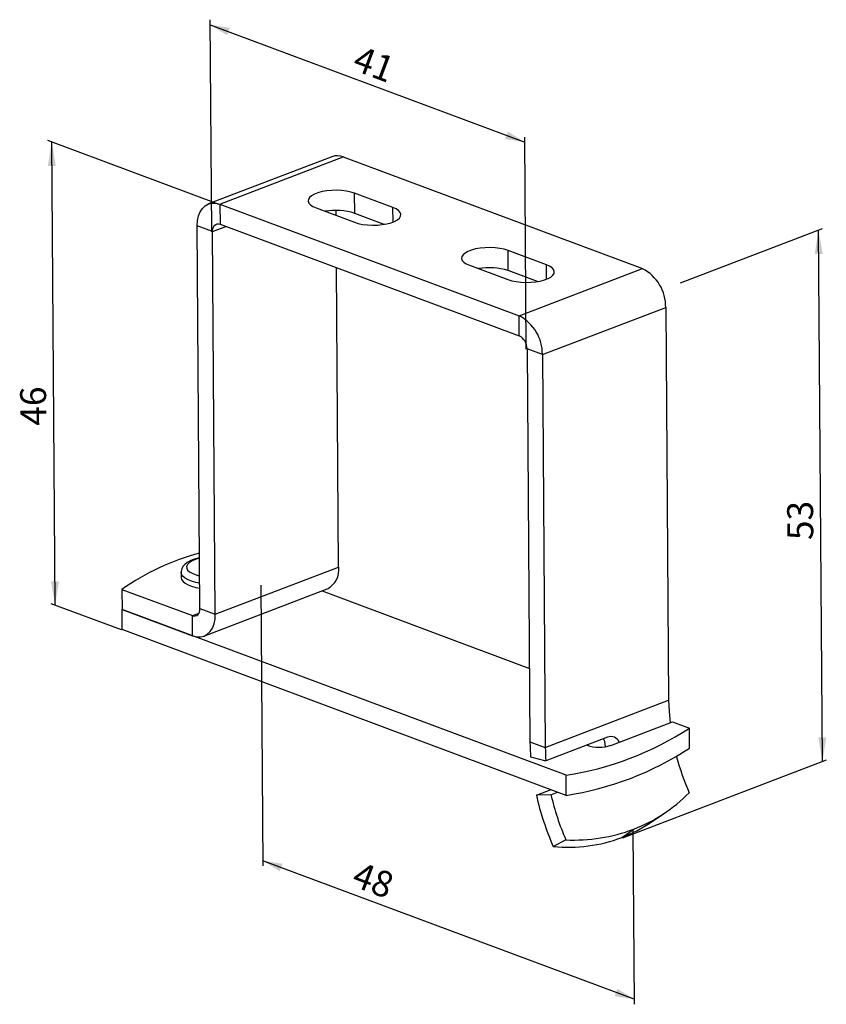
# Model space of a CAD drawing. Extents: x 31 to 180, y 109 to 290.
import ezdxf

# ---------------------------------------------------------------- set-up
doc = ezdxf.new("R2010")
doc.units = 0
doc.linetypes.add('SLD-PLNÁ', pattern=[0])
doc.layers.get('0').update_dxf_attribs({"linetype": 'CONTINUOUS'})
doc.styles.add('SLDTEXTSTYLE0', font='TXT', dxfattribs={"width": 0.75})
doc.dimstyles.new('SLDDIMSTYLE0', dxfattribs={"dimtxt": 4.7625, "dimasz": 2.5, "dimexe": 0, "dimexo": 0.0625, "dimgap": 1.190625, "dimtad": 1, "dimdec": 0, "dimlfac": 0.5, "dimrnd": 1e-09, "dimzin": 12, "dimtxsty": 'SLDTEXTSTYLE0', "dimsah": 1, "dimcen": 0.09, "dimazin": 3, "dimtfac": 1, "dimtofl": 0, "dimtmove": 0, "dimatfit": 3, "dimtolj": 1, "dimtzin": 12})

# ---------------------------------------------------------------- blocks, each defined once
blk = doc.blocks.new('*D1')
at = {"color": 9, "linetype": 'SLD-PLNÁ'}
for p, q in [((66.69, 250.68), (66.4, 289.67)), ((66.41, 288.74), (124.25, 267.16)), ((124.53, 229.09), (124.24, 268.08))]:
    blk.add_line(p, q, dxfattribs=at)
for points in [[(66.41, 288.74), (69.51, 286.8), (70.02, 288.17)], [(124.25, 267.16), (121.15, 269.1), (120.64, 267.72)]]:
    blk.add_solid(points, dxfattribs=at)
at = {"color": 9, "linetype": 'SLD-PLNÁ', "insert": (93.99, 285, 50.56), "char_height": 4.763, "attachment_point": 1, "rotation": 339.5352, "style": 'SLDTEXTSTYLE0'}
blk.add_mtext('41', dxfattribs=at)
blk = doc.blocks.new('*D2')
at = {"color": 9, "linetype": 'SLD-PLNÁ'}
for p, q in [((75.73, 185.7), (76.11, 134.11)), ((144.15, 140.78), (144.39, 108.63)), ((144.38, 109.56), (76.11, 135.04))]:
    blk.add_line(p, q, dxfattribs=at)
for points in [[(76.11, 135.04), (79.21, 133.09), (79.72, 134.47)], [(144.38, 109.56), (141.28, 111.5), (140.76, 110.12)]]:
    blk.add_solid(points, dxfattribs=at)
at = {"color": 9, "linetype": 'SLD-PLNÁ', "insert": (93.85, 134.97, -36.58), "char_height": 4.763, "attachment_point": 1, "rotation": 339.5352, "style": 'SLDTEXTSTYLE0'}
blk.add_mtext('48', dxfattribs=at)
blk = doc.blocks.new('*D3')
at = {"color": 9, "linetype": 'SLD-PLNÁ'}
for p, q in [((68.06, 255.7), (36.55, 267.46)), ((37.89, 182.02), (37.26, 267.2)), ((50.09, 177.47), (37.18, 182.28))]:
    blk.add_line(p, q, dxfattribs=at)
for points in [[(37.26, 267.2), (36.56, 262.78), (38.02, 262.79)], [(37.89, 182.02), (38.59, 186.43), (37.12, 186.42)]]:
    blk.add_solid(points, dxfattribs=at)
at = {"color": 9, "linetype": 'SLD-PLNÁ', "insert": (31.51, 214.99, -37.79), "char_height": 4.763, "attachment_point": 1, "rotation": 90.4257, "style": 'SLDTEXTSTYLE0'}
blk.add_mtext('46', dxfattribs=at)
blk = doc.blocks.new('*D4')
at = {"color": 9, "linetype": 'SLD-PLNÁ'}
for p, q in [((152.88, 241.29), (178.98, 251.27)), ((179, 153.29), (178.27, 251)), ((142.26, 139.25), (179.71, 153.56))]:
    blk.add_line(p, q, dxfattribs=at)
for points in [[(178.27, 251), (177.57, 246.59), (179.04, 246.6)], [(179, 153.29), (179.7, 157.71), (178.23, 157.69)]]:
    blk.add_solid(points, dxfattribs=at)
at = {"color": 9, "linetype": 'SLD-PLNÁ', "insert": (172.55, 193.96, 2.5), "char_height": 4.763, "attachment_point": 1, "rotation": 90.4257, "style": 'SLDTEXTSTYLE0'}
blk.add_mtext('53', dxfattribs=at)

msp = doc.modelspace()

# ---------------------------------------------------------------- linework, layer by layer
at = {"color": 7, "linetype": 'SLD-PLNÁ'}
for p, q in [((88.78, 264.48), (66.1, 255.81)), ((68.2, 255.76), (90.88, 264.43)), ((90.88, 264.43), (145.9, 243.9)), ((100.01, 255.13), (92.96, 257.76)), ((92.99, 254.06), (92.96, 257.76)), ((68.2, 255.76), (123.22, 235.22)), ((68.2, 255.76), (68.23, 252.05)), ((85.87, 255.05), (92.93, 252.42)), ((89.55, 253.68), (89.55, 254.59)), ((98.39, 252.04), (92.99, 254.06)), ((100.03, 252.47), (100.01, 255.13)), ((64.53, 181.42), (64.01, 251.78)), ((66.83, 250.73), (64.01, 251.78)), ((66.83, 250.73), (69.28, 251.66)), ((68.23, 252.05), (123.25, 231.52)), ((67.35, 180.36), (66.83, 250.73)), ((128.23, 244.6), (121.18, 247.23)), ((121.2, 243.53), (121.18, 247.23)), ((114.09, 244.52), (121.14, 241.89)), ((128.25, 241.94), (128.23, 244.6)), ((90.03, 189.03), (89.63, 244.07)), ((126.61, 241.51), (121.2, 243.53)), ((123.22, 235.22), (145.9, 243.9)), ((127.5, 228.09), (150.18, 236.76)), ((150.18, 236.76), (150.71, 164.54)), ((123.25, 231.52), (123.22, 235.22)), ((124.68, 229.14), (125.21, 156.92)), ((127.5, 228.09), (124.68, 229.14)), ((127.5, 228.09), (128.03, 155.87)), ((67.35, 180.36), (90.03, 189.03)), ((61.06, 188.07), (61.07, 187.15)), ((50.18, 184.93), (50.2, 181.22)), ((50.18, 184.93), (63.14, 180.09)), ((65.26, 176.34), (87.94, 185.01)), ((86.97, 184.64), (125.11, 170.4)), ((131.85, 150.75), (50.2, 181.22)), ((50.23, 177.52), (50.2, 181.22)), ((50.2, 181.22), (63.16, 176.39)), ((64.53, 181.42), (67.35, 180.36)), ((63.14, 180.09), (64.35, 180.55)), ((63.16, 176.39), (63.14, 180.09)), ((131.88, 147.05), (50.23, 177.52)), ((128.03, 155.87), (150.71, 164.54)), ((140.11, 156.24), (151.45, 160.58)), ((151.45, 160.58), (154.53, 159.43)), ((154.56, 155.72), (154.53, 159.43)), ((139.47, 157.73), (128.13, 153.39)), ((125.21, 156.92), (128.03, 155.87)), ((135.89, 156.21), (135.89, 156.35)), ((125.33, 154.11), (128.13, 153.39)), ((131.88, 147.05), (131.85, 150.75)), ((126.39, 147.07), (129.08, 148.1)), ((129.07, 147.17), (126.39, 147.07)), ((129.07, 147.17), (130.29, 147.64)), ((147.11, 141.87), (149.79, 143.65)), ((142.12, 139.3), (144.29, 140.83)), ((131.82, 138.86), (129.51, 137.64))]:
    msp.add_line(p, q, dxfattribs=at)
for points in [[(92.96, 257.76), (92.25, 257.98), (91.45, 258.15), (90.57, 258.25), (89.66, 258.3), (88.74, 258.28), (87.84, 258.19), (86.99, 258.05), (86.23, 257.84), (85.58, 257.59), (85.05, 257.3), (84.68, 256.98), (84.47, 256.64), (84.42, 256.29), (84.55, 255.95), (84.84, 255.62), (85.29, 255.32), (85.87, 255.05)], [(64.01, 251.78), (64.07, 252.72), (64.25, 253.59), (64.56, 254.35), (64.97, 254.98), (65.49, 255.47), (66.09, 255.8), (66.76, 255.96), (67.47, 255.95), (68.2, 255.76)], [(92.93, 252.42), (93.64, 252.2), (94.44, 252.04), (95.31, 251.93), (96.23, 251.89), (97.15, 251.91), (98.05, 251.99), (98.89, 252.14), (99.66, 252.34), (100.31, 252.59), (100.83, 252.88), (101.21, 253.2), (101.42, 253.54), (101.47, 253.89), (101.34, 254.24), (101.05, 254.56), (100.6, 254.87), (100.01, 255.13)], [(66.83, 250.73), (66.86, 251.08), (66.93, 251.4), (67.06, 251.67), (67.23, 251.88), (67.45, 252.04), (67.69, 252.12), (67.95, 252.12), (68.23, 252.05)], [(121.18, 247.23), (120.47, 247.45), (119.66, 247.62), (118.79, 247.72), (117.88, 247.77), (116.95, 247.75), (116.06, 247.66), (115.21, 247.52), (114.45, 247.31), (113.79, 247.06), (113.27, 246.77), (112.9, 246.45), (112.68, 246.11), (112.64, 245.76), (112.76, 245.42), (113.05, 245.09), (113.5, 244.79), (114.09, 244.52)], [(121.14, 241.89), (121.85, 241.67), (122.66, 241.51), (123.53, 241.4), (124.44, 241.36), (125.37, 241.38), (126.27, 241.46), (127.11, 241.61), (127.87, 241.81), (128.53, 242.06), (129.05, 242.35), (129.42, 242.67), (129.64, 243.01), (129.68, 243.36), (129.56, 243.71), (129.27, 244.03), (128.82, 244.34), (128.23, 244.6)], [(63.18, 190.37), (62.82, 190.22), (62.2, 189.88), (61.72, 189.5), (61.38, 189.11), (61.17, 188.68), (61.07, 188.23), (61.08, 188.06)], [(63.53, 190.36), (62.95, 190.1), (62.51, 189.8), (62.21, 189.48), (62.07, 189.14), (62.09, 188.8), (62.26, 188.47), (62.59, 188.16), (63.07, 187.88), (63.67, 187.63), (64.38, 187.43), (64.49, 187.4)], [(64.46, 190.74), (63.71, 190.55), (63.18, 190.37)], [(64.46, 190.64), (64.22, 190.58), (63.53, 190.36)], [(64.5, 186.05), (63.74, 186.21), (62.98, 186.43), (62.33, 186.69), (61.8, 186.99), (61.41, 187.32), (61.16, 187.68), (61.06, 188.04), (61.06, 188.07)], [(61.07, 187.15), (61.07, 187.11), (61.16, 186.75), (61.41, 186.4), (61.81, 186.07), (62.34, 185.77), (62.99, 185.5), (63.75, 185.28), (64.5, 185.12)], [(63.14, 180.09), (63.41, 180.02), (63.67, 180.03), (63.92, 180.11), (64.13, 180.26), (64.3, 180.48), (64.43, 180.75), (64.51, 181.06), (64.53, 181.42)], [(63.16, 176.39), (63.9, 176.2), (64.61, 176.18), (65.27, 176.34), (65.87, 176.67), (66.39, 177.16), (66.81, 177.8), (67.11, 178.56), (67.3, 179.42), (67.35, 180.36)], [(150.71, 164.54), (150.79, 162.45), (150.97, 160.39)], [(139.13, 156.01), (138.97, 156.98), (138.75, 157.45)], [(142.12, 139.3), (144.88, 140.54), (147.11, 141.9)]]:
    msp.add_lwpolyline(points, dxfattribs=at)
for centre, radius, start, end in [((89.77, 261.7), 2.95, 67.7546, 109.5735), ((89.48, 242.94), 11.66, 72.4712, 99.6345), ((117.69, 232.41), 11.66, 72.4712, 99.6345), ((142.3, 236.89), 7.87, 359.0424, 62.8012), ((119.62, 228.22), 7.87, 359.0424, 62.8012), ((122.05, 229.19), 2.62, 359.008, 62.8357), ((76.16, 147.76), 45.35, 104.9522, 124.9537), ((86.04, 188.56), 4.03, 298.2931, 6.8303), ((123.17, 207.46), 57.37, 278.7066, 303.1423), ((140.11, 156.27), 1.59, 20.1373, 113.5445), ((168.19, 157.26), 42.98, 180.4483, 184.2012), ((165.96, 156.17), 37.93, 180.4483, 184.2012), ((123.19, 203.76), 57.37, 278.7066, 303.1423), ((137.96, 162.48), 6.59, 249.9355, 288.9574), ((196.44, 166.04), 45.84, 195.0896, 203.8114), ((176.89, 158.56), 51.8, 192.8229, 203.8201), ((173.63, 157.32), 45.7, 192.8229, 203.8201), ((134.11, 167.48), 28.52, 290.9068, 315.6374), ((133.31, 169.87), 31.04, 267.2489, 290.7075), ((132.25, 165.65), 28.14, 264.4005, 290.5379)]:
    msp.add_arc(centre, radius, start, end, dxfattribs=at)

# ---------------------------------------------------------------- dimensions: what is measured, and where the dimension line sits
at = {"color": 9, "linetype": 'SLD-PLNÁ'}
for base, p1, p2, angle, picture, middle in [((124.25, 267.16), (66.69, 250.68), (124.53, 229.09), 339.5352, '*D1', (97.2, 277.25)), ((37.26, 267.2), (50.09, 177.47), (68.06, 255.7), 270.4257, '*D3', (37.6, 220.75)), ((178.27, 251), (142.26, 139.25), (152.88, 241.29), 270.4257, '*D4', (178.65, 199.72)), ((76.11, 135.04), (144.15, 140.78), (75.73, 185.7), 339.5352, '*D2', (97.06, 127.22))]:
    dim = msp.add_linear_dim(base=base, p1=p1, p2=p2, angle=angle, dimstyle='SLDDIMSTYLE0', dxfattribs=at)
    dim.commit()
    dim.dimension.update_dxf_attribs({"geometry": picture, "text_midpoint": middle, "dimtype": 160})

doc.saveas('drawing.dxf')
